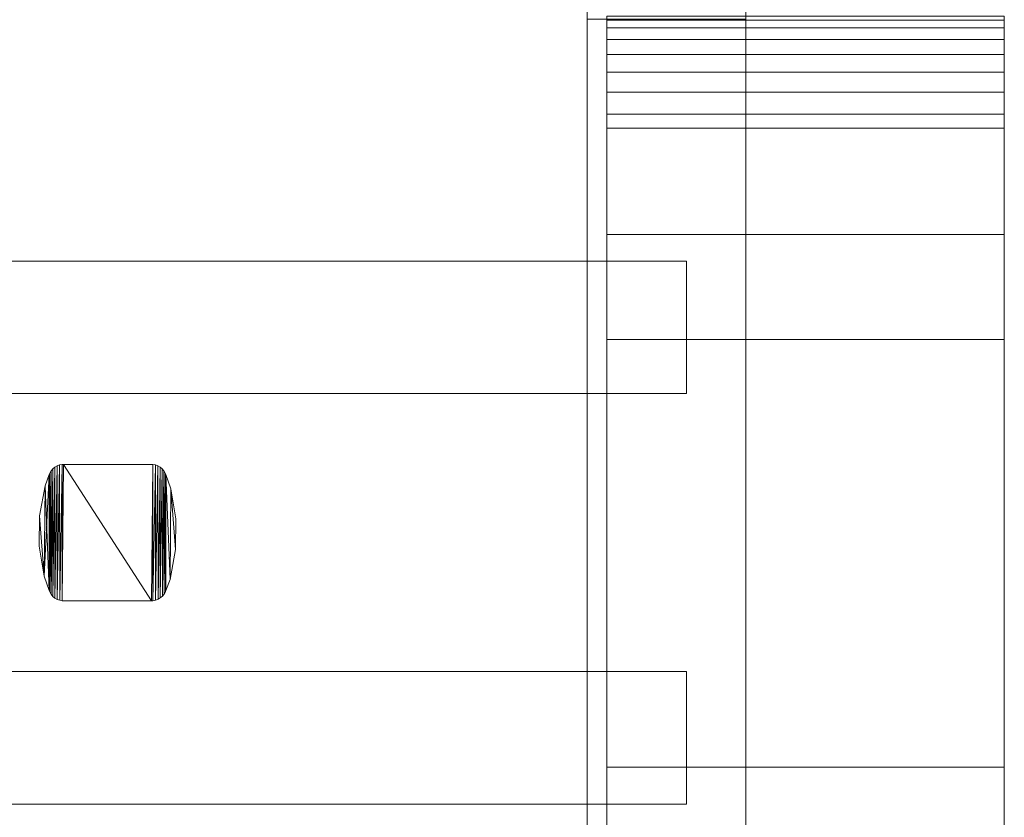
# Model space of a CAD drawing. Units: millimetres. Extents: x 0 to 4514, y -145 to 145.
# Drawn here: x 2103 to 2252, y -43 to 77 of the extents above; entities that cross this region are included whole.
import ezdxf

# ---------------------------------------------------------------- set-up
doc = ezdxf.new("R2010")
doc.units = ezdxf.units.MM
doc.header["$LTSCALE"] = 5.08
doc.layers.add('ﾚｲｵｽ3型006', color=7, linetype='Continuous')

# ---------------------------------------------------------------- blocks, each defined once
blk = doc.blocks.new('U___3型006_dxf')
at = {"color": 250, "linetype": 'Continuous', "lineweight": 15}
for points in [[(2189, -125, 90.525), (2189, 77.5, 119), (2189, 125, 119.3)], [(2189, -125, 90.525), (2189, 125, 119.3), (2189, 125, 90.525)], [(2189, -124.939, 90.18), (2189, -125, 90.525), (2189, 125, 90.525)], [(2189, -124.939, 90.18), (2189, 125, 90.525), (2189, 124.939, 90.18)], [(2189, -124.82, 89.852), (2189, -124.939, 90.18), (2189, 124.939, 90.18)], [(2189, -124.82, 89.852), (2189, 124.939, 90.18), (2189, 124.82, 89.852)], [(2213, 125, 90.525), (2213, 77.5, 119), (2213, -77.5, 119)], [(2213, 125, 90.525), (2213, -77.5, 119), (2213, -125, 119.3)], [(2213, 125, 90.525), (2213, -125, 119.3), (2213, -125, 90.525)], [(2213, 124.939, 90.18), (2213, 125, 90.525), (2213, -125, 90.525)], [(2213, 124.939, 90.18), (2213, -125, 90.525), (2213, -124.939, 90.18)], [(2213, 124.82, 89.852), (2213, 124.939, 90.18), (2213, -124.939, 90.18)], [(2189, -124.645, 89.548), (2189, -124.82, 89.852), (2189, 124.82, 89.852)], [(2189, -124.645, 89.548), (2189, 124.82, 89.852), (2189, 124.645, 89.548)], [(2189, -124.42, 89.28), (2189, -124.645, 89.548), (2189, 124.645, 89.548)], [(2189, -124.42, 89.28), (2189, 124.645, 89.548), (2189, 124.42, 89.28)], [(2189, -124.152, 89.055), (2189, -124.42, 89.28), (2189, 124.42, 89.28)], [(2189, -124.152, 89.055), (2189, 124.42, 89.28), (2189, 124.152, 89.055)], [(2189, -123.848, 88.88), (2189, -124.152, 89.055), (2189, 124.152, 89.055)], [(2189, -123.848, 88.88), (2189, 124.152, 89.055), (2189, 123.848, 88.88)], [(2189, -123.52, 88.761), (2189, -123.848, 88.88), (2189, 123.848, 88.88)], [(2189, -123.52, 88.761), (2189, 123.848, 88.88), (2189, 123.52, 88.761)], [(2189, -123.175, 88.7), (2189, -123.52, 88.761), (2189, 123.52, 88.761)], [(2189, -123.175, 88.7), (2189, 123.52, 88.761), (2189, 123.175, 88.7)], [(2213, 124.82, 89.852), (2213, -124.939, 90.18), (2213, -124.82, 89.852)], [(2213, 124.645, 89.548), (2213, 124.82, 89.852), (2213, -124.82, 89.852)], [(2213, 124.645, 89.548), (2213, -124.82, 89.852), (2213, -124.645, 89.548)], [(2213, 124.42, 89.28), (2213, 124.645, 89.548), (2213, -124.645, 89.548)], [(2213, 124.42, 89.28), (2213, -124.645, 89.548), (2213, -124.42, 89.28)], [(2213, 124.152, 89.055), (2213, 124.42, 89.28), (2213, -124.42, 89.28)], [(2213, 124.152, 89.055), (2213, -124.42, 89.28), (2213, -124.152, 89.055)], [(2213, 123.848, 88.88), (2213, 124.152, 89.055), (2213, -124.152, 89.055)], [(2213, 123.848, 88.88), (2213, -124.152, 89.055), (2213, -123.848, 88.88)], [(2213, 123.52, 88.761), (2213, 123.848, 88.88), (2213, -123.848, 88.88)], [(2213, 123.52, 88.761), (2213, -123.848, 88.88), (2213, -123.52, 88.761)], [(2213, 123.175, 88.7), (2213, 123.52, 88.761), (2213, -123.52, 88.761)], [(2213, -123, 88.7), (2189, -123, 88.7), (2189, 123, 88.7), (2213, 123, 88.7)], [(2213, 123.175, 88.7), (2213, -123.52, 88.761), (2213, -123.175, 88.7)], [(2213, 77.5, 119), (2189, 77.5, 119), (2189, -77.5, 119), (2213, -77.5, 119)], [(2189, -125, 90.525), (2189, -77.5, 119), (2189, 77.5, 119)], [(2252, -78, 1110), (2192, -78, 1110), (2192, 78, 1110), (2252, 78, 1110)], [(2252, 78, 1127.297), (2192, 78, 1127.297), (2192, 77.392, 1130.744), (2252, 77.392, 1130.744)], [(2192, -77.958, 1127.723), (2192, 77.392, 1130.744), (2192, 78, 1127.297)], [(2192, -78, 1125.548), (2192, -77.958, 1127.723), (2192, 78, 1127.297)], [(2192, -78, 1110), (2192, -78, 1125.548), (2192, 78, 1110)], [(2192, 78, 1110), (2192, -78, 1125.548), (2192, 78, 1127.297)], [(2252, -78, 90), (2252, 78, 90), (2192, 78, 90), (2192, -78, 90)], [(2252, 78, 72.703), (2252, 77.392, 69.256), (2192, 77.392, 69.256), (2192, 78, 72.703)], [(2192, -78, 74.452), (2192, -78, 90), (2192, 78, 90)], [(2192, -78, 74.452), (2192, 78, 90), (2192, 78, 72.703)], [(2192, -77.958, 72.277), (2192, -78, 74.452), (2192, 78, 72.703)], [(2192, -77.958, 72.277), (2192, 78, 72.703), (2192, 77.392, 69.256)], [(2192, 45, 90), (2192, 78, 90), (2252, 78, 90), (2252, 45, 90)], [(2252, 45, 1110), (2252, 78, 1110), (2192, 78, 1110), (2192, 45, 1110)], [(2192, 45, 90), (2192, 45, 1110), (2192, 78, 1110), (2192, 78, 90)], [(2252, 77.392, 1130.744), (2192, 77.392, 1130.744), (2192, 76.195, 1134.032), (2252, 76.195, 1134.032)], [(2192, -77.277, 1131.156), (2192, 76.195, 1134.032), (2192, 77.392, 1130.744)], [(2192, -77.958, 1127.723), (2192, -77.277, 1131.156), (2192, 77.392, 1130.744)], [(2252, 77.392, 69.256), (2252, 76.195, 65.968), (2192, 76.195, 65.968), (2192, 77.392, 69.256)], [(2192, -77.277, 68.844), (2192, -77.958, 72.277), (2192, 77.392, 69.256)], [(2192, -77.277, 68.844), (2192, 77.392, 69.256), (2192, 76.195, 65.968)], [(2252, 78, 1127.297), (2252, 77.392, 1130.744), (2252, -77.958, 1127.723)], [(2252, 78, 1127.297), (2252, -77.958, 1127.723), (2252, -78, 1125.548)], [(2252, 78, 1110), (2252, 78, 1127.297), (2252, -78, 1125.548)], [(2252, 78, 1110), (2252, -78, 1125.548), (2252, -78, 1110)], [(2252, 78, 90), (2252, -78, 90), (2252, -78, 74.452)], [(2252, 78, 72.703), (2252, 78, 90), (2252, -78, 74.452)], [(2252, 78, 72.703), (2252, -78, 74.452), (2252, -77.958, 72.277)], [(2252, 77.392, 69.256), (2252, 78, 72.703), (2252, -77.958, 72.277)], [(2252, 78, 90), (2252, 78, 1110), (2252, 45, 1110), (2252, 45, 90)], [(2252, 77.392, 1130.744), (2252, 76.195, 1134.032), (2252, -77.277, 1131.156)], [(2252, 77.392, 1130.744), (2252, -77.277, 1131.156), (2252, -77.958, 1127.723)], [(2252, 77.392, 69.256), (2252, -77.958, 72.277), (2252, -77.277, 68.844)], [(2252, 76.195, 65.968), (2252, 77.392, 69.256), (2252, -77.277, 68.844)], [(2252, 76.195, 1134.032), (2192, 76.195, 1134.032), (2192, 74.446, 1137.063), (2252, 74.446, 1137.063)], [(2192, -76.011, 1134.418), (2192, 74.446, 1137.063), (2192, 76.195, 1134.032)], [(2192, -77.277, 1131.156), (2192, -76.011, 1134.418), (2192, 76.195, 1134.032)], [(2252, 76.195, 65.968), (2252, 74.446, 62.937), (2192, 74.446, 62.937), (2192, 76.195, 65.968)], [(2192, -76.011, 65.582), (2192, -77.277, 68.844), (2192, 76.195, 65.968)], [(2192, -76.011, 65.582), (2192, 76.195, 65.968), (2192, 74.446, 62.937)], [(2252, 76.195, 1134.032), (2252, 74.446, 1137.063), (2252, -76.011, 1134.418)], [(2252, 76.195, 1134.032), (2252, -76.011, 1134.418), (2252, -77.277, 1131.156)], [(2252, 76.195, 65.968), (2252, -77.277, 68.844), (2252, -76.011, 65.582)], [(2252, 74.446, 62.937), (2252, 76.195, 65.968), (2252, -76.011, 65.582)], [(2252, 74.446, 1137.063), (2192, 74.446, 1137.063), (2192, 72.196, 1139.744), (2252, 72.196, 1139.744)], [(2192, -74.197, 1137.411), (2192, 72.196, 1139.744), (2192, 74.446, 1137.063)], [(2192, -76.011, 1134.418), (2192, -74.197, 1137.411), (2192, 74.446, 1137.063)], [(2252, 74.446, 62.937), (2252, 72.196, 60.256), (2192, 72.196, 60.256), (2192, 74.446, 62.937)], [(2192, -74.197, 62.589), (2192, -76.011, 65.582), (2192, 74.446, 62.937)], [(2192, -74.197, 62.589), (2192, 74.446, 62.937), (2192, 72.196, 60.256)], [(2252, 74.446, 1137.063), (2252, 72.196, 1139.744), (2252, -74.197, 1137.411)], [(2252, 74.446, 1137.063), (2252, -74.197, 1137.411), (2252, -76.011, 1134.418)], [(2252, 74.446, 62.937), (2252, -76.011, 65.582), (2252, -74.197, 62.589)], [(2252, 72.196, 60.256), (2252, 74.446, 62.937), (2252, -74.197, 62.589)], [(2252, 72.196, 1139.744), (2192, 72.196, 1139.744), (2192, 69.515, 1141.993), (2252, 69.515, 1141.993)], [(2192, -71.891, 1140.043), (2192, 69.515, 1141.993), (2192, 72.196, 1139.744)], [(2192, -74.197, 1137.411), (2192, -71.891, 1140.043), (2192, 72.196, 1139.744)], [(2252, 72.196, 60.256), (2252, 69.515, 58.007), (2192, 69.515, 58.007), (2192, 72.196, 60.256)], [(2192, -71.891, 59.957), (2192, -74.197, 62.589), (2192, 72.196, 60.256)], [(2192, -71.891, 59.957), (2192, 72.196, 60.256), (2192, 69.515, 58.007)], [(2252, 72.196, 1139.744), (2252, 69.515, 1141.993), (2252, -71.891, 1140.043)], [(2252, 72.196, 1139.744), (2252, -71.891, 1140.043), (2252, -74.197, 1137.411)], [(2252, 72.196, 60.256), (2252, -74.197, 62.589), (2252, -71.891, 59.957)], [(2252, 69.515, 58.007), (2252, 72.196, 60.256), (2252, -71.891, 59.957)], [(2252, 69.515, 1141.993), (2192, 69.515, 1141.993), (2192, 66.485, 1143.743), (2252, 66.485, 1143.743)], [(2192, -69.162, 1142.235), (2192, 66.485, 1143.743), (2192, 69.515, 1141.993)], [(2192, -71.891, 1140.043), (2192, -69.162, 1142.235), (2192, 69.515, 1141.993)], [(2252, 69.515, 58.007), (2252, 66.485, 56.257), (2192, 66.485, 56.257), (2192, 69.515, 58.007)], [(2192, -69.162, 57.765), (2192, -71.891, 59.957), (2192, 69.515, 58.007)], [(2192, -69.162, 57.765), (2192, 69.515, 58.007), (2192, 66.485, 56.257)], [(2252, 69.515, 1141.993), (2252, 66.485, 1143.743), (2252, -69.162, 1142.235)], [(2252, 69.515, 1141.993), (2252, -69.162, 1142.235), (2252, -71.891, 1140.043)], [(2252, 69.515, 58.007), (2252, -71.891, 59.957), (2252, -69.162, 57.765)], [(2252, 66.485, 56.257), (2252, 69.515, 58.007), (2252, -69.162, 57.765)], [(2252, 66.485, 1143.743), (2192, 66.485, 1143.743), (2192, 63.196, 1144.94), (2252, 63.196, 1144.94)], [(2192, -66.095, 1143.92), (2192, 63.196, 1144.94), (2192, 66.485, 1143.743)], [(2192, -69.162, 1142.235), (2192, -66.095, 1143.92), (2192, 66.485, 1143.743)], [(2252, 66.485, 56.257), (2252, 63.196, 55.06), (2192, 63.196, 55.06), (2192, 66.485, 56.257)], [(2192, -66.095, 56.08), (2192, -69.162, 57.765), (2192, 66.485, 56.257)], [(2192, -66.095, 56.08), (2192, 66.485, 56.257), (2192, 63.196, 55.06)], [(2252, 66.485, 1143.743), (2252, 63.196, 1144.94), (2252, -66.095, 1143.92)], [(2252, 66.485, 1143.743), (2252, -66.095, 1143.92), (2252, -69.162, 1142.235)], [(2252, 66.485, 56.257), (2252, -69.162, 57.765), (2252, -66.095, 56.08)], [(2252, 63.196, 55.06), (2252, 66.485, 56.257), (2252, -66.095, 56.08)], [(2252, 63.196, 1144.94), (2192, 63.196, 1144.94), (2192, 61.053, 1145.313), (2252, 61.053, 1145.313)], [(2192, -62.782, 1145.046), (2192, 61.053, 1145.313), (2192, 63.196, 1144.94)], [(2192, -66.095, 1143.92), (2192, -62.782, 1145.046), (2192, 63.196, 1144.94)], [(2252, 63.196, 55.06), (2252, 61.053, 54.687), (2192, 61.053, 54.687), (2192, 63.196, 55.06)], [(2192, -62.782, 54.954), (2192, -66.095, 56.08), (2192, 63.196, 55.06)], [(2192, -61.053, 54.687), (2192, -62.782, 54.954), (2192, 63.196, 55.06)], [(2192, -61.053, 54.687), (2192, 63.196, 55.06), (2192, 61.053, 54.687)], [(2252, 63.196, 1144.94), (2252, 61.053, 1145.313), (2252, -62.782, 1145.046)], [(2252, 63.196, 1144.94), (2252, -62.782, 1145.046), (2252, -66.095, 1143.92)], [(2252, 63.196, 55.06), (2252, -66.095, 56.08), (2252, -62.782, 54.954)], [(2252, 61.053, 54.687), (2252, 63.196, 55.06), (2252, -62.782, 54.954)], [(2252, 61.053, 1145.313), (2192, 61.053, 1145.313), (2192, 29.14, 1150.242), (2252, 29.14, 1150.242)], [(2192, -61.053, 1145.313), (2192, 29.14, 1150.242), (2192, 61.053, 1145.313)], [(2192, -62.782, 1145.046), (2192, -61.053, 1145.313), (2192, 61.053, 1145.313)], [(2252, 61.053, 54.687), (2252, 29.14, 49.758), (2192, 29.14, 49.758), (2192, 61.053, 54.687)], [(2192, -35.441, 50.267), (2192, -61.053, 54.687), (2192, 61.053, 54.687)], [(2192, 29.14, 49.758), (2192, -35.441, 50.267), (2192, 61.053, 54.687)], [(2252, 61.053, 1145.313), (2252, 29.14, 1150.242), (2252, -35.441, 1149.733)], [(2252, 61.053, 1145.313), (2252, -35.441, 1149.733), (2252, -61.053, 1145.313)], [(2252, 61.053, 1145.313), (2252, -61.053, 1145.313), (2252, -62.782, 1145.046)], [(2252, 61.053, 54.687), (2252, -62.782, 54.954), (2252, -61.053, 54.687)], [(2252, 61.053, 54.687), (2252, -61.053, 54.687), (2252, -35.441, 50.267)], [(2252, 29.14, 49.758), (2252, 61.053, 54.687), (2252, -35.441, 50.267)], [(2252, 45, 90), (2252, 45, 1110), (2192, 45, 1110), (2192, 45, 90)], [(2252, 29.14, 1150.242), (2192, 29.14, 1150.242), (2192, -35.441, 1149.733), (2252, -35.441, 1149.733)], [(2192, -61.053, 1145.313), (2192, -35.441, 1149.733), (2192, 29.14, 1150.242)], [(2252, 29.14, 49.758), (2252, -35.441, 50.267), (2192, -35.441, 50.267), (2192, 29.14, 49.758)], [(2252, -35.441, 1149.733), (2192, -35.441, 1149.733), (2192, -61.053, 1145.313), (2252, -61.053, 1145.313)], [(2252, -35.441, 50.267), (2252, -61.053, 54.687), (2192, -61.053, 54.687), (2192, -35.441, 50.267)]]:
    blk.add_3dface(points, dxfattribs=at)
at = {"color": 253, "linetype": 'Continuous', "lineweight": 15}
for points in [[(2028.916667, 41, 339), (2028.916667, 21, 339), (2204, 21, 214), (2204, 41, 214)], [(2204, 41, 189), (2204, 21, 189), (2028.916667, 21, 314), (2028.916667, 41, 314)], [(2028.916667, 41, 314), (2028.916667, 41, 339), (2204, 41, 214), (2204, 41, 189)], [(2028.916667, 41, 888), (2028.916667, 21, 888), (2204, 21, 763), (2204, 41, 763)], [(2204, 41, 738), (2204, 21, 738), (2028.916667, 21, 863), (2028.916667, 41, 863)], [(2028.916667, 41, 863), (2028.916667, 41, 888), (2204, 41, 763), (2204, 41, 738)], [(2028.916667, 41, 464), (2028.916667, 21, 464), (2204, 21, 339), (2204, 41, 339)], [(2204, 41, 314), (2204, 21, 314), (2028.916667, 21, 439), (2028.916667, 41, 439)], [(2028.916667, 41, 439), (2028.916667, 41, 464), (2204, 41, 339), (2204, 41, 314)], [(2028.916667, 41, 1013), (2028.916667, 21, 1013), (2204, 21, 888), (2204, 41, 888)], [(2204, 41, 863), (2204, 21, 863), (2028.916667, 21, 988), (2028.916667, 41, 988)], [(2028.916667, 41, 988), (2028.916667, 41, 1013), (2204, 41, 888), (2204, 41, 863)], [(2204, 41, 214), (2204, 21, 214), (2204, 21, 189), (2204, 41, 189)], [(2204, 41, 763), (2204, 21, 763), (2204, 21, 738), (2204, 41, 738)], [(2204, 41, 339), (2204, 21, 339), (2204, 21, 314), (2204, 41, 314)], [(2204, 41, 888), (2204, 21, 888), (2204, 21, 863), (2204, 41, 863)], [(2028.916667, 21, 314), (2204, 21, 189), (2204, 21, 214), (2028.916667, 21, 339)], [(2028.916667, 21, 863), (2204, 21, 738), (2204, 21, 763), (2028.916667, 21, 888)], [(2028.916667, 21, 439), (2204, 21, 314), (2204, 21, 339), (2028.916667, 21, 464)], [(2028.916667, 21, 988), (2204, 21, 863), (2204, 21, 888), (2028.916667, 21, 1013)], [(2107.812333, 8.767, 51), (2107.812333, 8.767, 946), (2107.879333, 8.956, 946), (2107.879333, 8.956, 51)], [(2107.812333, -8.767, 51), (2107.812333, 8.767, 51), (2107.879333, 8.956, 51)], [(2107.888333, -8.976, 51), (2107.812333, -8.767, 51), (2107.879333, 8.956, 51)], [(2107.879333, 8.956, 946), (2107.812333, 8.767, 946), (2107.812333, -8.767, 946)], [(2107.879333, 8.956, 946), (2107.812333, -8.767, 946), (2107.888333, -8.976, 946)], [(2107.879333, 8.956, 51), (2107.879333, 8.956, 946), (2108.077333, 9.307, 946), (2108.077333, 9.307, 51)], [(2107.888333, -8.976, 51), (2107.879333, 8.956, 51), (2108.077333, 9.307, 51)], [(2108.077333, 9.307, 946), (2107.879333, 8.956, 946), (2107.888333, -8.976, 946)], [(2108.089333, -9.324, 51), (2107.888333, -8.976, 51), (2108.077333, 9.307, 51)], [(2108.077333, 9.307, 946), (2107.888333, -8.976, 946), (2108.089333, -9.324, 946)], [(2108.077333, 9.307, 51), (2108.077333, 9.307, 946), (2108.333333, 9.617, 946), (2108.333333, 9.617, 51)], [(2108.089333, -9.324, 51), (2108.077333, 9.307, 51), (2108.333333, 9.617, 51)], [(2108.333333, 9.617, 946), (2108.077333, 9.307, 946), (2108.089333, -9.324, 946)], [(2108.348333, -9.633, 51), (2108.089333, -9.324, 51), (2108.333333, 9.617, 51)], [(2108.333333, 9.617, 946), (2108.089333, -9.324, 946), (2108.348333, -9.633, 946)], [(2108.333333, 9.617, 51), (2108.333333, 9.617, 946), (2108.639333, 9.879, 946), (2108.639333, 9.879, 51)], [(2108.348333, -9.633, 51), (2108.333333, 9.617, 51), (2108.639333, 9.879, 51)], [(2108.639333, 9.879, 946), (2108.333333, 9.617, 946), (2108.348333, -9.633, 946)], [(2108.656333, -9.891, 51), (2108.348333, -9.633, 51), (2108.639333, 9.879, 51)], [(2108.639333, 9.879, 946), (2108.348333, -9.633, 946), (2108.656333, -9.891, 946)], [(2108.639333, 9.879, 51), (2108.639333, 9.879, 946), (2108.986333, 10.083, 946), (2108.986333, 10.083, 51)], [(2108.656333, -9.891, 51), (2108.639333, 9.879, 51), (2108.986333, 10.083, 51)], [(2108.986333, 10.083, 946), (2108.639333, 9.879, 946), (2108.656333, -9.891, 946)], [(2109.005333, -10.092, 51), (2108.656333, -9.891, 51), (2108.986333, 10.083, 51)], [(2108.986333, 10.083, 946), (2108.656333, -9.891, 946), (2109.005333, -10.092, 946)], [(2108.986333, 10.083, 51), (2108.986333, 10.083, 946), (2109.362333, 10.225, 946), (2109.362333, 10.225, 51)], [(2109.005333, -10.092, 51), (2108.986333, 10.083, 51), (2109.362333, 10.225, 51)], [(2109.362333, 10.225, 946), (2108.986333, 10.083, 946), (2109.005333, -10.092, 946)], [(2109.383333, -10.23, 51), (2109.005333, -10.092, 51), (2109.362333, 10.225, 51)], [(2109.362333, 10.225, 946), (2109.005333, -10.092, 946), (2109.383333, -10.23, 946)], [(2109.362333, 10.225, 51), (2109.362333, 10.225, 946), (2109.758333, 10.298, 946), (2109.758333, 10.298, 51)], [(2109.383333, -10.23, 51), (2109.362333, 10.225, 51), (2109.758333, 10.298, 51)], [(2109.758333, 10.298, 946), (2109.362333, 10.225, 946), (2109.383333, -10.23, 946)], [(2109.779333, -10.3, 51), (2109.383333, -10.23, 51), (2109.758333, 10.298, 51)], [(2109.758333, 10.298, 946), (2109.383333, -10.23, 946), (2109.779333, -10.3, 946)], [(2109.758333, 10.298, 51), (2109.758333, 10.298, 946), (2109.981333, 10.3, 946), (2109.981333, 10.3, 51)], [(2109.779333, -10.3, 51), (2109.758333, 10.298, 51), (2109.981333, 10.3, 51)], [(2109.981333, 10.3, 946), (2109.758333, 10.298, 946), (2109.779333, -10.3, 946)], [(2123.235333, -10.3, 51), (2109.779333, -10.3, 51), (2109.981333, 10.3, 51)], [(2109.981333, 10.3, 946), (2109.779333, -10.3, 946), (2123.235333, -10.3, 946)], [(2109.981333, 10.3, 51), (2109.981333, 10.3, 946), (2123.235333, 10.3, 946), (2123.235333, 10.3, 51)], [(2123.235333, -10.3, 51), (2109.981333, 10.3, 51), (2123.437333, 10.3, 51)], [(2123.437333, 10.3, 946), (2109.981333, 10.3, 946), (2123.235333, -10.3, 946)], [(2123.235333, 10.3, 51), (2123.235333, 10.3, 946), (2123.437333, 10.3, 946), (2123.437333, 10.3, 51)], [(2123.458333, -10.298, 51), (2123.235333, -10.3, 51), (2123.437333, 10.3, 51)], [(2123.437333, 10.3, 946), (2123.235333, -10.3, 946), (2123.458333, -10.298, 946)], [(2123.437333, 10.3, 51), (2123.437333, 10.3, 946), (2123.833333, 10.23, 946), (2123.833333, 10.23, 51)], [(2123.458333, -10.298, 51), (2123.437333, 10.3, 51), (2123.833333, 10.23, 51)], [(2123.833333, 10.23, 946), (2123.437333, 10.3, 946), (2123.458333, -10.298, 946)], [(2123.854333, -10.224, 51), (2123.458333, -10.298, 51), (2123.833333, 10.23, 51)], [(2123.833333, 10.23, 946), (2123.458333, -10.298, 946), (2123.854333, -10.224, 946)], [(2123.833333, 10.23, 51), (2123.833333, 10.23, 946), (2124.211333, 10.093, 946), (2124.211333, 10.093, 51)], [(2123.854333, -10.224, 51), (2123.833333, 10.23, 51), (2124.211333, 10.093, 51)], [(2124.211333, 10.093, 946), (2123.833333, 10.23, 946), (2123.854333, -10.224, 946)], [(2124.230333, -10.083, 51), (2123.854333, -10.224, 51), (2124.211333, 10.093, 51)], [(2124.211333, 10.093, 946), (2123.854333, -10.224, 946), (2124.230333, -10.083, 946)], [(2124.211333, 10.093, 51), (2124.211333, 10.093, 946), (2124.560333, 9.891, 946), (2124.560333, 9.891, 51)], [(2124.230333, -10.083, 51), (2124.211333, 10.093, 51), (2124.560333, 9.891, 51)], [(2124.560333, 9.891, 946), (2124.211333, 10.093, 946), (2124.230333, -10.083, 946)], [(2124.577333, -9.879, 51), (2124.230333, -10.083, 51), (2124.560333, 9.891, 51)], [(2124.560333, 9.891, 946), (2124.230333, -10.083, 946), (2124.577333, -9.879, 946)], [(2124.560333, 9.891, 51), (2124.560333, 9.891, 946), (2124.868333, 9.633, 946), (2124.868333, 9.633, 51)], [(2124.577333, -9.879, 51), (2124.560333, 9.891, 51), (2124.868333, 9.633, 51)], [(2124.868333, 9.633, 946), (2124.560333, 9.891, 946), (2124.577333, -9.879, 946)], [(2124.883333, -9.617, 51), (2124.577333, -9.879, 51), (2124.868333, 9.633, 51)], [(2124.868333, 9.633, 946), (2124.577333, -9.879, 946), (2124.883333, -9.617, 946)], [(2124.868333, 9.633, 51), (2124.868333, 9.633, 946), (2125.127333, 9.324, 946), (2125.127333, 9.324, 51)], [(2124.883333, -9.617, 51), (2124.868333, 9.633, 51), (2125.127333, 9.324, 51)], [(2125.127333, 9.324, 946), (2124.868333, 9.633, 946), (2124.883333, -9.617, 946)], [(2125.139333, -9.307, 51), (2124.883333, -9.617, 51), (2125.127333, 9.324, 51)], [(2125.127333, 9.324, 946), (2124.883333, -9.617, 946), (2125.139333, -9.307, 946)], [(2125.127333, 9.324, 51), (2125.127333, 9.324, 946), (2125.328333, 8.976, 946), (2125.328333, 8.976, 51)], [(2125.139333, -9.307, 51), (2125.127333, 9.324, 51), (2125.328333, 8.976, 51)], [(2125.328333, 8.976, 946), (2125.127333, 9.324, 946), (2125.139333, -9.307, 946)], [(2125.337333, -8.956, 51), (2125.139333, -9.307, 51), (2125.328333, 8.976, 51)], [(2125.328333, 8.976, 946), (2125.139333, -9.307, 946), (2125.337333, -8.956, 946)], [(2125.328333, 8.976, 51), (2125.328333, 8.976, 946), (2125.404333, 8.767, 946), (2125.404333, 8.767, 51)], [(2125.404333, -8.767, 51), (2125.337333, -8.956, 51), (2125.328333, 8.976, 51)], [(2125.404333, -8.767, 51), (2125.328333, 8.976, 51), (2125.404333, 8.767, 51)], [(2125.404333, 8.767, 946), (2125.328333, 8.976, 946), (2125.337333, -8.956, 946)], [(2107.812333, 8.767, 946), (2107.171333, 7.068, 946), (2107.045333, -6.597, 946)], [(2107.812333, 8.767, 946), (2107.045333, -6.597, 946), (2107.812333, -8.767, 946)], [(2107.171333, 7.068, 51), (2107.171333, 7.068, 946), (2107.812333, 8.767, 946), (2107.812333, 8.767, 51)], [(2107.812333, -8.767, 51), (2107.171333, 7.068, 51), (2107.812333, 8.767, 51)], [(2125.404333, 8.767, 946), (2125.337333, -8.956, 946), (2125.404333, -8.767, 946)], [(2125.404333, 8.767, 51), (2125.404333, 8.767, 946), (2126.171333, 6.597, 946), (2126.171333, 6.597, 51)], [(2126.045333, -7.068, 51), (2125.404333, -8.767, 51), (2125.404333, 8.767, 51)], [(2126.045333, -7.068, 51), (2125.404333, 8.767, 51), (2126.171333, 6.597, 51)], [(2125.404333, 8.767, 946), (2125.404333, -8.767, 946), (2126.045333, -7.068, 946)], [(2126.171333, 6.597, 946), (2125.404333, 8.767, 946), (2126.045333, -7.068, 946)], [(2106.330333, 2.544, 51), (2106.330333, 2.544, 946), (2107.171333, 7.068, 946), (2107.171333, 7.068, 51)], [(2107.045333, -6.597, 51), (2106.330333, 2.544, 51), (2107.171333, 7.068, 51)], [(2107.171333, 7.068, 946), (2106.330333, 2.544, 946), (2107.045333, -6.597, 946)], [(2107.812333, -8.767, 51), (2107.045333, -6.597, 51), (2107.171333, 7.068, 51)], [(2126.886333, -2.544, 51), (2126.045333, -7.068, 51), (2126.171333, 6.597, 51)], [(2126.171333, 6.597, 946), (2126.045333, -7.068, 946), (2126.886333, -2.544, 946)], [(2126.171333, 6.597, 51), (2126.171333, 6.597, 946), (2126.928333, 2.058, 946), (2126.928333, 2.058, 51)], [(2126.928333, 2.058, 51), (2126.886333, -2.544, 51), (2126.171333, 6.597, 51)], [(2126.928333, 2.058, 946), (2126.171333, 6.597, 946), (2126.886333, -2.544, 946)], [(2106.288333, -2.058, 51), (2106.288333, -2.058, 946), (2106.330333, 2.544, 946), (2106.330333, 2.544, 51)], [(2107.045333, -6.597, 51), (2106.288333, -2.058, 51), (2106.330333, 2.544, 51)], [(2106.330333, 2.544, 946), (2106.288333, -2.058, 946), (2107.045333, -6.597, 946)], [(2126.928333, 2.058, 51), (2126.928333, 2.058, 946), (2126.886333, -2.544, 946), (2126.886333, -2.544, 51)], [(2107.045333, -6.597, 51), (2107.045333, -6.597, 946), (2106.288333, -2.058, 946), (2106.288333, -2.058, 51)], [(2126.886333, -2.544, 51), (2126.886333, -2.544, 946), (2126.045333, -7.068, 946), (2126.045333, -7.068, 51)], [(2107.812333, -8.767, 51), (2107.812333, -8.767, 946), (2107.045333, -6.597, 946), (2107.045333, -6.597, 51)], [(2126.045333, -7.068, 51), (2126.045333, -7.068, 946), (2125.404333, -8.767, 946), (2125.404333, -8.767, 51)], [(2107.888333, -8.976, 51), (2107.888333, -8.976, 946), (2107.812333, -8.767, 946), (2107.812333, -8.767, 51)], [(2125.404333, -8.767, 51), (2125.404333, -8.767, 946), (2125.337333, -8.956, 946), (2125.337333, -8.956, 51)], [(2108.089333, -9.324, 51), (2108.089333, -9.324, 946), (2107.888333, -8.976, 946), (2107.888333, -8.976, 51)], [(2108.348333, -9.633, 51), (2108.348333, -9.633, 946), (2108.089333, -9.324, 946), (2108.089333, -9.324, 51)], [(2108.656333, -9.891, 51), (2108.656333, -9.891, 946), (2108.348333, -9.633, 946), (2108.348333, -9.633, 51)], [(2109.005333, -10.092, 51), (2109.005333, -10.092, 946), (2108.656333, -9.891, 946), (2108.656333, -9.891, 51)], [(2109.383333, -10.23, 51), (2109.383333, -10.23, 946), (2109.005333, -10.092, 946), (2109.005333, -10.092, 51)], [(2109.779333, -10.3, 51), (2109.779333, -10.3, 946), (2109.383333, -10.23, 946), (2109.383333, -10.23, 51)], [(2109.981333, -10.3, 51), (2109.981333, -10.3, 946), (2109.779333, -10.3, 946), (2109.779333, -10.3, 51)], [(2123.235333, -10.3, 51), (2123.235333, -10.3, 946), (2109.981333, -10.3, 946), (2109.981333, -10.3, 51)], [(2123.458333, -10.298, 51), (2123.458333, -10.298, 946), (2123.235333, -10.3, 946), (2123.235333, -10.3, 51)], [(2123.854333, -10.224, 51), (2123.854333, -10.224, 946), (2123.458333, -10.298, 946), (2123.458333, -10.298, 51)], [(2124.230333, -10.083, 51), (2124.230333, -10.083, 946), (2123.854333, -10.224, 946), (2123.854333, -10.224, 51)], [(2124.577333, -9.879, 51), (2124.577333, -9.879, 946), (2124.230333, -10.083, 946), (2124.230333, -10.083, 51)], [(2124.883333, -9.617, 51), (2124.883333, -9.617, 946), (2124.577333, -9.879, 946), (2124.577333, -9.879, 51)], [(2125.139333, -9.307, 51), (2125.139333, -9.307, 946), (2124.883333, -9.617, 946), (2124.883333, -9.617, 51)], [(2125.337333, -8.956, 51), (2125.337333, -8.956, 946), (2125.139333, -9.307, 946), (2125.139333, -9.307, 51)], [(2028.916667, -21, 214), (2028.916667, -41, 214), (2204, -41, 339), (2204, -21, 339)], [(2204, -21, 314), (2204, -41, 314), (2028.916667, -41, 189), (2028.916667, -21, 189)], [(2028.916667, -21, 189), (2028.916667, -21, 214), (2204, -21, 339), (2204, -21, 314)], [(2028.916667, -21, 763), (2028.916667, -41, 763), (2204, -41, 888), (2204, -21, 888)], [(2204, -21, 863), (2204, -41, 863), (2028.916667, -41, 738), (2028.916667, -21, 738)], [(2028.916667, -21, 738), (2028.916667, -21, 763), (2204, -21, 888), (2204, -21, 863)], [(2028.916667, -21, 339), (2028.916667, -41, 339), (2204, -41, 464), (2204, -21, 464)], [(2204, -21, 439), (2204, -41, 439), (2028.916667, -41, 314), (2028.916667, -21, 314)], [(2028.916667, -21, 314), (2028.916667, -21, 339), (2204, -21, 464), (2204, -21, 439)], [(2028.916667, -21, 888), (2028.916667, -41, 888), (2204, -41, 1013), (2204, -21, 1013)], [(2204, -21, 988), (2204, -41, 988), (2028.916667, -41, 863), (2028.916667, -21, 863)], [(2028.916667, -21, 863), (2028.916667, -21, 888), (2204, -21, 1013), (2204, -21, 988)], [(2204, -21, 339), (2204, -41, 339), (2204, -41, 314), (2204, -21, 314)], [(2204, -21, 888), (2204, -41, 888), (2204, -41, 863), (2204, -21, 863)], [(2204, -21, 464), (2204, -41, 464), (2204, -41, 439), (2204, -21, 439)], [(2204, -21, 1013), (2204, -41, 1013), (2204, -41, 988), (2204, -21, 988)], [(2028.916667, -41, 189), (2204, -41, 314), (2204, -41, 339), (2028.916667, -41, 214)], [(2028.916667, -41, 738), (2204, -41, 863), (2204, -41, 888), (2028.916667, -41, 763)], [(2028.916667, -41, 314), (2204, -41, 439), (2204, -41, 464), (2028.916667, -41, 339)], [(2028.916667, -41, 863), (2204, -41, 988), (2204, -41, 1013), (2028.916667, -41, 888)]]:
    blk.add_3dface(points, dxfattribs=at)

msp = doc.modelspace()

# ---------------------------------------------------------------- block references
at = {"layer": 'ﾚｲｵｽ3型006', "color": 7}
msp.add_blockref('U___3型006_dxf', (0, 0), dxfattribs=at)

doc.saveas('drawing.dxf')
